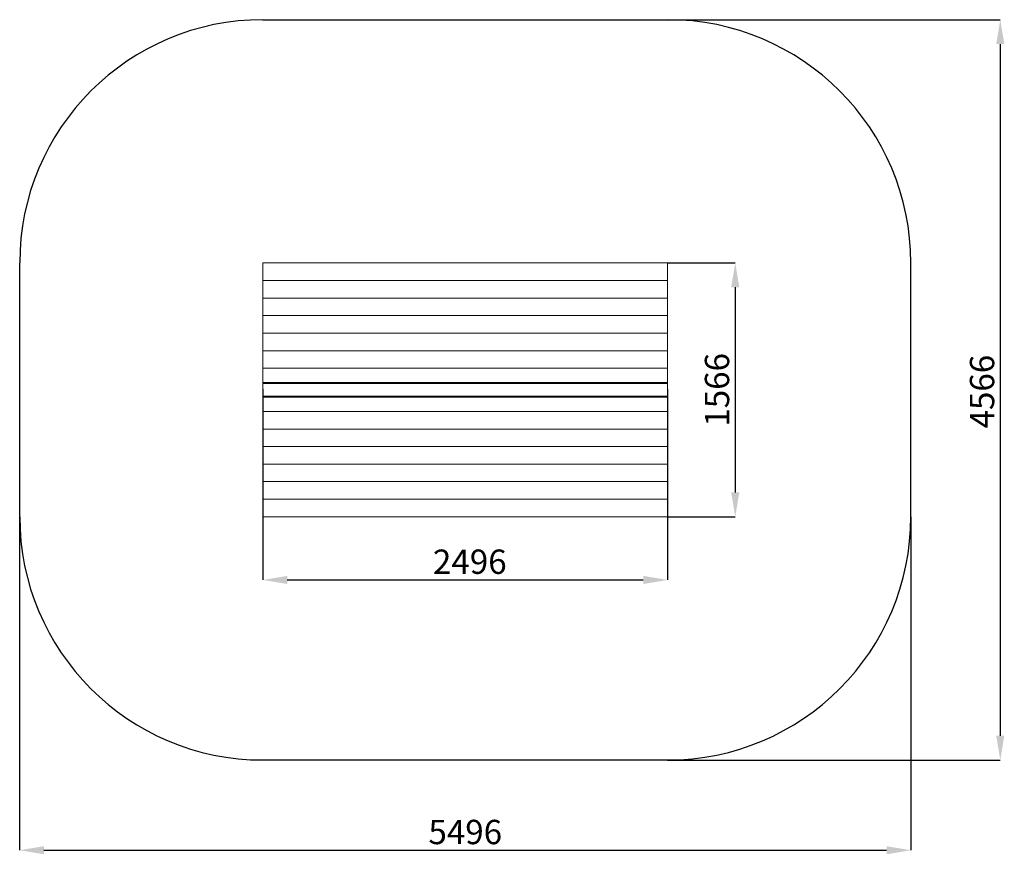
# Model space of a CAD drawing. Units: millimetres. Extents: x 5316 to 17461, y 3547 to 13841.
import ezdxf

# ---------------------------------------------------------------- set-up
doc = ezdxf.new("R2010")
doc.units = ezdxf.units.MM
doc.header["$LTSCALE"] = 100
doc.header["$PDSIZE"] = -1
doc.styles.add('SLDTEXTSTYLE1', font='TXT', dxfattribs={"width": 0.7})
doc.dimstyles.new('SLDDIMSTYLE0', dxfattribs={"dimtxt": 300, "dimasz": 300, "dimexe": 0, "dimexo": 0.0625, "dimgap": 75, "dimtad": 2, "dimdec": 0, "dimlfac": 0.5, "dimrnd": 1e-09, "dimzin": 12, "dimdsep": 46, "dimtxsty": 'SLDTEXTSTYLE1', "dimsah": 1, "dimcen": 0.09, "dimadec": 0, "dimazin": 3, "dimtfac": 1, "dimtdec": 3, "dimtofl": 0, "dimtmove": 0, "dimatfit": 3, "dimfxl": 1, "dimfrac": 2, "dimtolj": 1, "dimtzin": 12, "dimarcsym": 0})

# ---------------------------------------------------------------- blocks, each defined once
blk = doc.blocks.new('_D')
at = {"color": 0, "linetype": 'Continuous', "lineweight": -2, "transparency": 16777216}
for p, q in [((13308, 13841), (17411, 13841)), ((17411, 13541), (17411, 5010)), ((13308, 4710), (17411, 4710))]:
    blk.add_line(p, q, dxfattribs=at)
at = {"color": 0, "linetype": 'Continuous', "transparency": 16777216}
for points in [[(17361, 13541), (17461, 13541), (17411, 13841)], [(17361, 5010), (17461, 5010), (17411, 4710)]]:
    blk.add_solid(points, dxfattribs=at)
at = {"layer": 'Defpoints', "color": 0, "linetype": 'Continuous', "transparency": 16777216}
for p in [(13308, 13841), (13308, 4710), (17411, 4710)]:
    blk.add_point(p, dxfattribs=at)
at = {"color": 0, "linetype": 'Continuous', "lineweight": 0, "transparency": 16777216, "insert": (17036, 9254), "char_height": 300, "attachment_point": 2, "rotation": 90, "style": 'SLDTEXTSTYLE1'}
blk.add_mtext('\\A1;4566', dxfattribs=at)
blk = doc.blocks.new('_D_1')
at = {"color": 0, "linetype": 'Continuous', "lineweight": -2, "transparency": 16777216}
for p, q in [((5316, 7710), (5316, 3597)), ((16308, 7710), (16308, 3597)), ((5616, 3597), (16008, 3597))]:
    blk.add_line(p, q, dxfattribs=at)
at = {"color": 0, "linetype": 'Continuous', "transparency": 16777216}
for points in [[(5616, 3647), (5616, 3547), (5316, 3597)], [(16008, 3647), (16008, 3547), (16308, 3597)]]:
    blk.add_solid(points, dxfattribs=at)
at = {"layer": 'Defpoints', "color": 0, "linetype": 'Continuous', "transparency": 16777216}
for p in [(5316, 7710), (16308, 7710), (16308, 3597)]:
    blk.add_point(p, dxfattribs=at)
at = {"color": 0, "linetype": 'Continuous', "lineweight": 0, "transparency": 16777216, "insert": (10812, 3972), "char_height": 300, "attachment_point": 2, "style": 'SLDTEXTSTYLE1'}
blk.add_mtext('\\A1;5496', dxfattribs=at)
blk = doc.blocks.new('_D_2')
at = {"color": 0, "linetype": 'Continuous', "lineweight": -2, "transparency": 16777216}
for p, q in [((8316, 9286), (8316, 6931)), ((13308, 9286), (13308, 6931)), ((8616, 6931), (13008, 6931))]:
    blk.add_line(p, q, dxfattribs=at)
at = {"color": 0, "linetype": 'Continuous', "transparency": 16777216}
for points in [[(8616, 6981), (8616, 6881), (8316, 6931)], [(13008, 6981), (13008, 6881), (13308, 6931)]]:
    blk.add_solid(points, dxfattribs=at)
at = {"layer": 'Defpoints', "color": 0, "linetype": 'Continuous', "transparency": 16777216}
for p in [(8316, 9286), (13308, 9286), (13308, 6931)]:
    blk.add_point(p, dxfattribs=at)
at = {"color": 0, "linetype": 'Continuous', "lineweight": 0, "transparency": 16777216, "insert": (10868, 7306), "char_height": 300, "attachment_point": 2, "style": 'SLDTEXTSTYLE1'}
blk.add_mtext('\\A1;2496', dxfattribs=at)
blk = doc.blocks.new('_D_3')
at = {"color": 0, "linetype": 'Continuous', "lineweight": -2, "transparency": 16777216}
for p, q in [((13308, 10841), (14142, 10841)), ((14142, 10541), (14142, 8010)), ((13308, 7710), (14142, 7710))]:
    blk.add_line(p, q, dxfattribs=at)
at = {"color": 0, "linetype": 'Continuous', "transparency": 16777216}
for points in [[(14092, 10541), (14192, 10541), (14142, 10841)], [(14092, 8010), (14192, 8010), (14142, 7710)]]:
    blk.add_solid(points, dxfattribs=at)
at = {"layer": 'Defpoints', "color": 0, "linetype": 'Continuous', "transparency": 16777216}
for p in [(13308, 10841), (13308, 7710), (14142, 7710)]:
    blk.add_point(p, dxfattribs=at)
at = {"color": 0, "linetype": 'Continuous', "lineweight": 0, "transparency": 16777216, "insert": (13767, 9276), "char_height": 300, "attachment_point": 2, "rotation": 90, "style": 'SLDTEXTSTYLE1'}
blk.add_mtext('\\A1;1566', dxfattribs=at)

msp = doc.modelspace()

# ---------------------------------------------------------------- linework, layer by layer
at = {"color": 252, "linetype": 'Continuous'}
for p, q in [((8316.4, 13841.4), (13308.4, 13841.4)), ((5316.4, 7710.1), (5316.4, 10841.4)), ((16308.4, 7710.1), (16308.4, 10841.4)), ((8316.4, 4710.1), (13308.4, 4710.1))]:
    msp.add_line(p, q, dxfattribs=at)
at = {"color": 7, "linetype": 'Continuous', "lineweight": 15}
for p, q in [((13308.4, 10841.4), (8316.4, 10841.4)), ((8316.4, 10624.8), (8316.4, 10841.4)), ((13308.4, 10624.8), (13308.4, 10841.4)), ((13308.4, 10624.8), (8316.4, 10624.8)), ((8316.4, 10408.3), (8316.4, 10624.8)), ((13308.4, 10408.3), (13308.4, 10624.8)), ((13308.4, 10408.3), (8316.4, 10408.3)), ((8316.4, 10191.8), (8316.4, 10408.3)), ((13308.4, 10191.8), (13308.4, 10408.3)), ((13308.4, 10191.8), (8316.4, 10191.8)), ((8316.4, 9975.3), (8316.4, 10191.8)), ((13308.4, 9975.3), (13308.4, 10191.8)), ((13308.4, 9975.3), (8316.4, 9975.3)), ((8316.4, 9758.8), (8316.4, 9975.3)), ((13308.4, 9758.8), (13308.4, 9975.3)), ((13308.4, 9758.8), (8316.4, 9758.8)), ((8316.4, 9542.3), (8316.4, 9758.8)), ((13308.4, 9542.3), (13308.4, 9758.8)), ((13308.4, 9542.3), (8316.4, 9542.3)), ((8316.4, 9365.8), (8316.4, 9542.3)), ((13308.4, 9365.8), (13308.4, 9542.3)), ((8316.4, 9365.8), (13308.4, 9365.8)), ((8316.4, 9355.8), (8316.4, 9365.8)), ((13308.4, 9355.8), (8316.4, 9355.8)), ((8316.4, 9195.8), (8316.4, 9355.8)), ((13308.4, 9365.8), (13308.4, 9355.8)), ((13308.4, 9195.8), (13308.4, 9355.8)), ((8316.4, 9195.8), (13308.4, 9195.8)), ((8316.4, 9185.8), (8316.4, 9195.8)), ((13308.4, 9185.8), (8316.4, 9185.8)), ((8316.4, 9185.8), (8316.4, 9009.3)), ((13308.4, 9195.8), (13308.4, 9185.8)), ((13308.4, 9185.8), (13308.4, 9009.3)), ((8316.4, 9009.3), (8316.4, 8792.8)), ((8316.4, 9009.3), (13308.4, 9009.3)), ((13308.4, 9009.3), (13308.4, 8792.8)), ((8316.4, 8792.8), (8316.4, 8576.3)), ((8316.4, 8792.8), (13308.4, 8792.8)), ((13308.4, 8792.8), (13308.4, 8576.3)), ((8316.4, 8576.3), (8316.4, 8359.8)), ((8316.4, 8576.3), (13308.4, 8576.3)), ((13308.4, 8576.3), (13308.4, 8359.8)), ((8316.4, 8359.8), (13308.4, 8359.8)), ((8316.4, 8359.8), (8316.4, 8143.3)), ((13308.4, 8359.8), (13308.4, 8143.3)), ((8316.4, 8143.3), (8316.4, 7926.8)), ((8316.4, 8143.3), (13308.4, 8143.3)), ((13308.4, 8143.3), (13308.4, 7926.8)), ((8316.4, 7926.8), (8316.4, 7710.1)), ((8316.4, 7926.8), (13308.4, 7926.8)), ((13308.4, 7926.8), (13308.4, 7710.1)), ((8316.4, 7710.1), (13308.4, 7710.1))]:
    msp.add_line(p, q, dxfattribs=at)
at = {"color": 252, "linetype": 'Continuous'}
for centre, start, end in [((8316.4, 10841.4), 90, 180), ((13308.4, 10841.4), 0, 90), ((8316.4, 7710.1), 180, 270), ((13308.4, 7710.1), 270, 0)]:
    msp.add_arc(centre, 3000, start, end, dxfattribs=at)

# ---------------------------------------------------------------- dimensions: what is measured, and where the dimension line sits
at = {"color": 252, "linetype": 'Continuous', "lineweight": 0}
dim = msp.add_linear_dim(base=(17410.5, 4710.1), p1=(13308.4, 13841.4), p2=(13308.4, 4710.1), angle=90, dimstyle='SLDDIMSTYLE0', override={"dimtad": 3}, dxfattribs=at)
dim.commit()
dim.dimension.update_dxf_attribs({"geometry": '_D', "text_midpoint": (17410.5, 9253.7), "dimtype": 160})
at = {"color": 7, "linetype": 'Continuous', "lineweight": 0}
dim = msp.add_linear_dim(base=(14141.8, 7710.1), p1=(13308.4, 10841.4), p2=(13308.4, 7710.1), angle=90, dimstyle='SLDDIMSTYLE0', override={"dimtad": 3}, dxfattribs=at)
dim.commit()
dim.dimension.update_dxf_attribs({"geometry": '_D_3', "text_midpoint": (14141.8, 9275.8), "dimtype": 160})
dim = msp.add_linear_dim(base=(13308.4, 6931), p1=(8316.4, 9285.8), p2=(13308.4, 9285.8), dimstyle='SLDDIMSTYLE0', override={"dimtad": 3}, dxfattribs=at)
dim.commit()
dim.dimension.update_dxf_attribs({"geometry": '_D_2', "text_midpoint": (10867.7, 6931), "dimtype": 160})
at = {"color": 252, "linetype": 'Continuous', "lineweight": 0}
dim = msp.add_linear_dim(base=(16308.4, 3596.8), p1=(5316.4, 7710.1), p2=(16308.4, 7710.1), dimstyle='SLDDIMSTYLE0', override={"dimtad": 3}, dxfattribs=at)
dim.commit()
dim.dimension.update_dxf_attribs({"geometry": '_D_1', "text_midpoint": (10812.4, 3596.8), "dimtype": 160})

doc.saveas('drawing.dxf')
